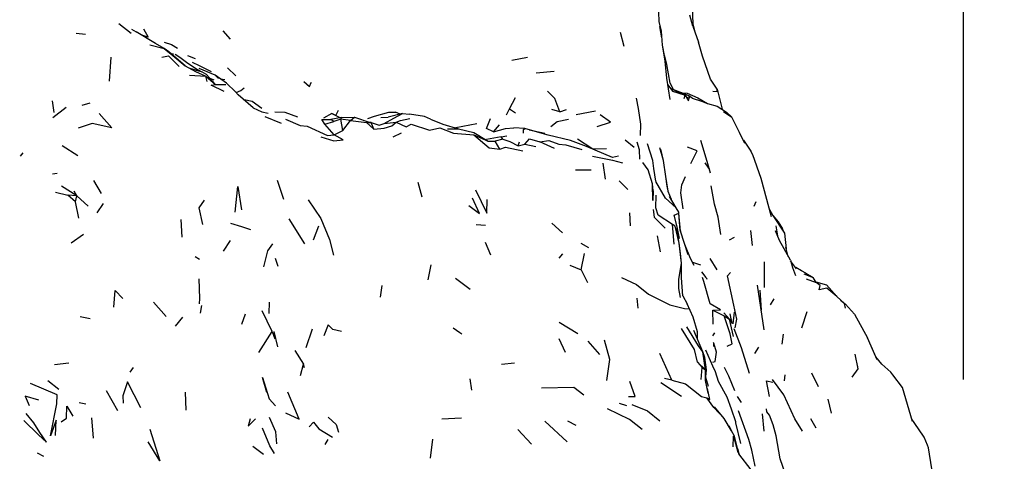
# Model space of a CAD drawing. Units: millimetres. Extents: x 42 to 1003, y 196 to 973.
# Drawn here: x 906 to 951, y 863 to 884 of the extents above; entities that cross this region are included whole.
import ezdxf

# ---------------------------------------------------------------- set-up
doc = ezdxf.new("R2010")
doc.units = ezdxf.units.MM
doc.layers.add('COTA', color=1, linetype='Continuous')
doc.layers.add('RUBINETTOS', color=2, linetype='Continuous')
doc.styles.get("Standard").update_dxf_attribs({"font": 'arial.ttf'})
doc.dimstyles.new('Milímetros', dxfattribs={"dimtxt": 11, "dimasz": 5, "dimexe": 3, "dimexo": 10, "dimgap": 3, "dimtad": 1, "dimtxsty": 'Standard', "dimblk": 'DOT', "dimcen": 2.5, "dimadec": 0, "dimazin": 0, "dimtfac": 1, "dimtmove": 0, "dimatfit": 3, "dimldrblk": 'DOT', "dimfxl": 0, "dimarcsym": 0})

# ---------------------------------------------------------------- blocks, each defined once
blk = doc.blocks.new('_Dot')
at = {"color": 0, "linetype": 'ByBlock', "lineweight": -2}
blk.add_line((-0.5, 0), (-1, 0), dxfattribs=at)
at = {"color": 0, "linetype": 'ByBlock', "const_width": 0.5}
blk.add_lwpolyline([(-0.25, 0, 1), (0.25, 0, 1)], format="xyb", close=True, dxfattribs=at)
blk = doc.blocks.new('*D66')
at = {"layer": 'COTA', "color": 0, "lineweight": -2}
for p, q in [((572.464, 876.572), (572.464, 959.918)), ((949.392, 867.233), (949.392, 959.918)), ((577.464, 956.918), (944.392, 956.918))]:
    blk.add_line(p, q, dxfattribs=at)
at = {"layer": 'Defpoints', "color": 0}
for p in [(949.392, 956.918), (572.464, 866.572), (949.392, 857.233)]:
    blk.add_point(p, dxfattribs=at)
at = {"layer": 'COTA', "color": 0, "lineweight": -2, "xscale": 5, "yscale": 5, "zscale": 5, "rotation": 180}
blk.add_blockref('_Dot', (572.464, 956.918), dxfattribs=at)
at = {"layer": 'COTA', "color": 0, "lineweight": -2, "xscale": 5, "yscale": 5, "zscale": 5}
blk.add_blockref('_Dot', (949.392, 956.918), dxfattribs=at)
at = {"layer": 'COTA', "color": 0, "insert": (760.928, 965.534), "char_height": 11, "attachment_point": 5}
blk.add_mtext('400', dxfattribs=at)
blk = doc.blocks.new('*D67')
at = {"layer": 'COTA', "color": 0, "lineweight": -2}
for p, q in [((933.361, 903.714), (1002.951, 903.714)), ((999.951, 898.714), (999.951, 754.194)), ((933.361, 749.194), (1002.951, 749.194))]:
    blk.add_line(p, q, dxfattribs=at)
at = {"layer": 'Defpoints', "color": 0}
for p in [(923.361, 903.714), (923.361, 749.194), (999.951, 749.194)]:
    blk.add_point(p, dxfattribs=at)
at = {"layer": 'COTA', "color": 0, "lineweight": -2, "xscale": 5, "yscale": 5, "zscale": 5}
for p, rotation in [((999.951, 903.714), 90), ((999.951, 749.194), 270)]:
    blk.add_blockref('_Dot', p, dxfattribs=dict(at, rotation=rotation))
at = {"layer": 'COTA', "color": 0, "insert": (991.334, 826.454), "char_height": 11, "attachment_point": 5, "rotation": 90}
blk.add_mtext('160', dxfattribs=at)

msp = doc.modelspace()

# ---------------------------------------------------------------- linework, layer by layer
at = {"layer": 'RUBINETTOS'}
for p, q in [((936.972, 883.445), (936.848, 883.952)), ((910.648, 883.565), (911.201, 883.128)), ((911.222, 883.302), (911.444, 883.194)), ((915.412, 883.236), (915.748, 882.849)), ((935.445, 883.439), (935.543, 882.91)), ((936.972, 883.445), (937.241, 882.711)), ((908.678, 883.127), (909.119, 883.079)), ((933.821, 882.519), (933.656, 883.164)), ((935.704, 881.835), (935.6, 882.483)), ((910.207, 880.928), (910.291, 882.019)), ((913.152, 882.16), (913.052, 882.169)), ((913.437, 882.014), (913.219, 882.154)), ((913.785, 882.106), (914.138, 881.969)), ((928.672, 881.894), (929.385, 882.029)), ((914.467, 881.337), (914.29, 881.422)), ((915.629, 881.535), (916.008, 881.17)), ((913.891, 881.198), (914.635, 881.152)), ((914.48, 881.331), (914.344, 881.388)), ((914.48, 881.331), (914.656, 881.245)), ((914.699, 880.912), (914.635, 881.152)), ((914.635, 881.152), (915.078, 880.764)), ((915.078, 880.764), (914.656, 881.245)), ((914.82, 881.057), (915.004, 880.992)), ((915.299, 881.028), (915.504, 881.002)), ((929.796, 881.306), (930.614, 881.382)), ((915.078, 880.764), (915.551, 880.765)), ((935.859, 880.719), (935.831, 880.79)), ((935.836, 880.751), (936.04, 880.46)), ((935.929, 880.619), (936.359, 880.39)), ((936.094, 880.534), (935.935, 880.829)), ((936.796, 880.252), (936.073, 880.542)), ((928.563, 879.657), (928.842, 880.172)), ((936.04, 880.46), (936.621, 880.275)), ((936.621, 880.275), (936.359, 880.39)), ((936.578, 880.134), (936.621, 880.275)), ((936.621, 880.275), (936.774, 880.014)), ((936.666, 880.198), (936.803, 880.147)), ((936.774, 880.014), (936.803, 880.147)), ((907.674, 879.478), (907.604, 880.019)), ((907.61, 879.261), (908.23, 879.734)), ((908.957, 879.82), (909.33, 879.93)), ((928.428, 879.378), (928.563, 879.657)), ((928.563, 879.657), (928.844, 879.477)), ((930.874, 879.512), (930.502, 879.616)), ((930.874, 879.512), (931.187, 879.62)), ((917.339, 879.302), (918.093, 879.003)), ((919.959, 879.161), (920.372, 879.162)), ((920.087, 878.954), (919.959, 879.161)), ((920.407, 879.432), (920.039, 879.225)), ((920.856, 879.255), (920.372, 879.162)), ((920.499, 879.069), (920.372, 879.162)), ((920.802, 879.244), (920.407, 879.432)), ((920.828, 879.182), (920.499, 879.069)), ((920.828, 879.182), (920.856, 879.255)), ((921.274, 879.115), (920.828, 879.182)), ((920.924, 878.657), (920.828, 879.182)), ((920.856, 879.255), (921.454, 879.265)), ((921.274, 879.115), (921.454, 879.265)), ((922.658, 879.254), (923.005, 879.278)), ((923.657, 879.436), (922.992, 879.275)), ((923.554, 879.411), (923.34, 879.507)), ((924.66, 879.296), (923.981, 879.409)), ((924.94, 879.176), (924.66, 879.296)), ((931.633, 879.387), (932.51, 879.558)), ((938.384, 879.53), (938.772, 879.277)), ((920.087, 878.954), (920.499, 879.069)), ((920.524, 878.455), (920.087, 878.954)), ((920.924, 878.657), (921.274, 879.115)), ((921.274, 879.115), (922.005, 879.021)), ((922.005, 879.021), (922.341, 878.714)), ((922.005, 879.021), (922.218, 879.019)), ((922.218, 879.019), (922.176, 879.029)), ((922.341, 878.714), (922.218, 879.019)), ((922.821, 878.974), (923.359, 879.037)), ((925.717, 878.732), (926.221, 878.74)), ((926.107, 878.799), (927.074, 878.973)), ((927.839, 878.597), (928.105, 878.924)), ((929.475, 878.697), (930.188, 878.54)), ((920.524, 878.455), (920.924, 878.657)), ((923.224, 878.375), (923.614, 878.558)), ((926.933, 878.466), (927.584, 878.172)), ((928.179, 878.367), (927.513, 878.254)), ((928.264, 878.259), (927.906, 878.175)), ((908.755, 877.49), (908.034, 877.949)), ((927.584, 878.172), (927.906, 878.175)), ((928.127, 877.798), (927.906, 878.175)), ((928.967, 877.952), (929.032, 878.147)), ((928.967, 877.952), (929.272, 878.033)), ((929.272, 878.033), (929.774, 877.925)), ((930.636, 877.833), (929.958, 878.145)), ((933.879, 878.229), (934.29, 877.889)), ((935.136, 877.276), (934.894, 878.048)), ((935.627, 877.282), (935.51, 877.797)), ((939.296, 878.214), (939.645, 877.709)), ((906.127, 877.482), (906.247, 877.639)), ((933.571, 877.48), (933.286, 877.422)), ((932.853, 877.164), (932.955, 876.426)), ((937.72, 876.936), (937.551, 877.169)), ((937.765, 876.874), (937.727, 876.927)), ((907.591, 876.668), (907.813, 876.699)), ((931.602, 876.86), (932.309, 876.852)), ((935.83, 875.968), (935.735, 876.553)), ((908.718, 875.666), (908.005, 876.109)), ((909.845, 875.768), (909.493, 876.366)), ((918.215, 875.487), (917.929, 876.363)), ((924.553, 875.596), (924.37, 876.277)), ((933.999, 875.946), (933.595, 876.354)), ((935.16, 875.898), (935.128, 876.208)), ((935.719, 875.551), (935.285, 876.319)), ((935.864, 875.818), (935.8, 876.103)), ((907.728, 875.825), (908.309, 875.686)), ((908.649, 875.39), (908.309, 875.686)), ((908.718, 875.666), (908.309, 875.686)), ((908.718, 875.666), (908.59, 875.872)), ((908.649, 875.39), (908.718, 875.666)), ((908.718, 875.666), (909.237, 875.183)), ((935.994, 875.49), (935.845, 875.864)), ((908.813, 874.632), (908.649, 875.39)), ((909.654, 874.882), (909.938, 875.313)), ((936.334, 874.908), (936.214, 875.11)), ((939.795, 875.184), (939.877, 875.398)), ((934.125, 874.286), (934.094, 874.875)), ((936.342, 874.871), (936.334, 874.908)), ((936.392, 874.069), (936.342, 874.871)), ((940.492, 875.029), (940.646, 874.754)), ((940.646, 874.754), (941.18, 873.955)), ((913.548, 873.76), (913.504, 874.571)), ((919.172, 873.456), (918.457, 874.611)), ((919.581, 873.649), (919.817, 874.287)), ((927.035, 874.342), (927.463, 874.318)), ((930.516, 874.413), (930.997, 873.965)), ((936.127, 873.436), (936.042, 874.347)), ((936.362, 873.697), (936.267, 874.234)), ((940.784, 874.28), (940.864, 873.831)), ((908.459, 873.501), (909.022, 873.901)), ((935.498, 873.087), (935.358, 873.828)), ((936.427, 874.002), (936.407, 874.111)), ((938.664, 873.641), (938.891, 873.772)), ((939.714, 873.38), (939.634, 874.069)), ((941.18, 873.955), (941.086, 874.15)), ((941.18, 873.955), (941.256, 873.233)), ((915.447, 873.123), (915.764, 873.606)), ((927.712, 872.944), (927.472, 873.522)), ((931.841, 873.485), (932.189, 873.285)), ((941.359, 872.884), (941.248, 873.31)), ((914.342, 872.746), (914.145, 872.856)), ((930.852, 872.805), (931.008, 873.004)), ((931.857, 872.273), (932.004, 873.01)), ((917.946, 872.413), (917.825, 872.78)), ((924.841, 871.806), (924.977, 872.5)), ((931.341, 872.477), (931.857, 872.273)), ((936.969, 872.614), (937.332, 872.488)), ((937.765, 872.786), (938.077, 872.261)), ((940.271, 871.459), (940.271, 872.627)), ((941.739, 872.317), (941.462, 872.683)), ((931.857, 872.273), (932.148, 871.677)), ((937.59, 871.908), (937.385, 872.169)), ((938.567, 871.984), (938.706, 872.141)), ((942.07, 872.081), (942.496, 871.916)), ((942.164, 872.115), (942.496, 871.916)), ((922.651, 871.019), (922.72, 871.547)), ((926.094, 871.886), (926.769, 871.38)), ((937.489, 871.731), (937.427, 871.916)), ((937.777, 870.7), (937.489, 871.731)), ((937.59, 871.908), (937.62, 871.844)), ((940.249, 869.512), (939.952, 871.555)), ((942.18, 871.853), (942.634, 871.69)), ((942.634, 871.69), (942.496, 871.916)), ((942.621, 871.711), (943.113, 871.578)), ((943.586, 871.038), (943.113, 871.578)), ((936.525, 871.066), (936.714, 870.71)), ((940.051, 871.34), (940.117, 870.419)), ((943.586, 871.038), (943.931, 870.719)), ((912.226, 870.784), (912.813, 870.121)), ((914.385, 870.28), (914.453, 870.63)), ((917.538, 870.269), (917.552, 870.776)), ((934.469, 870.5), (934.429, 870.967)), ((940.538, 870.664), (940.706, 870.928)), ((943.758, 870.878), (943.989, 870.685)), ((943.985, 870.5), (943.931, 870.719)), ((943.931, 870.719), (943.989, 870.685)), ((908.861, 870.13), (909.322, 870.038)), ((916.288, 869.774), (916.458, 870.24)), ((917.674, 869.431), (917.217, 870.387)), ((937.918, 869.767), (937.89, 870.416)), ((937.89, 870.416), (938.411, 870.154)), ((938.666, 870.004), (938.397, 870.298)), ((938.411, 870.154), (938.666, 870.004)), ((938.827, 869.792), (938.896, 870.321)), ((941.974, 869.598), (942.232, 870.356)), ((913.248, 869.686), (913.576, 870.091)), ((930.84, 869.87), (931.696, 869.338)), ((938.838, 869.212), (938.666, 870.004)), ((938.917, 869.608), (938.991, 870.003)), ((917.063, 868.47), (917.674, 869.431)), ((917.674, 869.431), (917.795, 869.103)), ((917.94, 868.731), (917.774, 869.433)), ((919.238, 868.698), (919.527, 869.555)), ((937.438, 868.501), (937.018, 869.488)), ((937.9, 869.241), (937.989, 869.377)), ((941.083, 868.85), (941.143, 869.308)), ((931.143, 868.474), (930.849, 869.107)), ((932.157, 868.987), (932.69, 868.387)), ((937.937, 868.752), (937.949, 868.9)), ((945.376, 868.266), (944.999, 869.138)), ((945.144, 868.782), (945.427, 868.145)), ((918.71, 868.557), (919.108, 867.938)), ((936.022, 867.208), (935.471, 868.434)), ((937.565, 867.679), (937.438, 868.501)), ((939.818, 868.433), (940.014, 868.711)), ((944.562, 867.722), (944.42, 868.391)), ((907.694, 867.918), (908.348, 867.996)), ((918.975, 867.419), (919.108, 867.938)), ((919.168, 867.775), (919.108, 867.938)), ((928.202, 867.932), (928.793, 867.998)), ((937.199, 868.029), (937.408, 867.777)), ((937.199, 868.029), (937.565, 867.679)), ((944.562, 867.722), (944.533, 867.898)), ((911.166, 867.574), (911.322, 867.785)), ((937.361, 867.226), (937.408, 867.777)), ((937.408, 867.777), (937.565, 867.679)), ((937.558, 867.188), (937.565, 867.679)), ((941.185, 867.171), (941.214, 867.443)), ((942.421, 867.535), (942.732, 866.911)), ((944.283, 867.347), (944.562, 867.722)), ((907.389, 867.184), (907.895, 866.783)), ((926.831, 866.74), (926.766, 867.269)), ((936.465, 866.458), (935.513, 867.076)), ((936.022, 867.208), (935.682, 867.278)), ((937.68, 866.61), (937.558, 867.188)), ((937.691, 866.911), (937.57, 867.329)), ((941.155, 866.536), (940.641, 867.238)), ((910.056, 866.731), (910.579, 865.811)), ((913.683, 866.645), (913.722, 865.828)), ((908.822, 866.182), (909.124, 866.117)), ((933.605, 866.148), (933.931, 866.043)), ((938.748, 865.868), (938.547, 866.417)), ((939.01, 866.45), (939.203, 866.184)), ((943.34, 865.69), (943.186, 866.324)), ((940.258, 864.867), (940.175, 865.655)), ((909.472, 864.539), (909.409, 865.481)), ((925.458, 865.423), (926.361, 865.482)), ((931.211, 864.374), (930.183, 865.314)), ((931.625, 865.124), (931.239, 865.328)), ((942.378, 865.449), (942.622, 865.009)), ((928.956, 864.939), (929.574, 864.267)), ((938.755, 864.882), (938.645, 865.112)), ((920.103, 864.258), (920.246, 864.477)), ((924.947, 863.62), (925.045, 864.501)), ((940.985, 863.594), (940.802, 864.65)), ((906.898, 863.865), (907.19, 863.71)), ((916.797, 864.179), (917.281, 863.809)), ((939.105, 863.822), (939.039, 864.045)), ((939.14, 863.76), (939.084, 863.858)), ((939.656, 863.093), (939.093, 863.821)), ((941.461, 862.215), (940.985, 863.594))]:
    msp.add_line(p, q, dxfattribs=at)
at = {"layer": 'RUBINETTOS', "flags": 128}
for points in [[(935.935, 880.829), (935.781, 881.693), (935.679, 882.107), (935.594, 882.58), (935.543, 883.212), (935.439, 883.664), (935.39, 884.965), (935.291, 885.495), (935.083, 886.581), (934.922, 887.742)], [(937.112, 883.062), (936.999, 883.556), (936.937, 885.06), (936.832, 885.507), (936.792, 885.613), (936.69, 885.877), (935.439, 886.579)], [(911.769, 883.324), (911.989, 882.948), (911.739, 883.013)], [(913.679, 881.63), (912.935, 882.269), (912.719, 882.418), (912.32, 882.657), (911.444, 883.194)], [(912.071, 882.584), (912.719, 882.418), (913.115, 882.094), (913.679, 881.63), (914.164, 881.373), (914.635, 881.152)], [(912.725, 882.708), (913.055, 882.6), (913.328, 882.435)], [(935.935, 880.089), (935.791, 881.056), (935.704, 881.835), (935.594, 882.58)], [(938.089, 880.561), (937.785, 881.016), (937.418, 882.063), (937.241, 882.711)], [(912.622, 882.03), (912.927, 882.089), (913.413, 881.597)], [(913.86, 881.534), (914.344, 881.388), (913.806, 881.733), (913.437, 882.014)], [(914.005, 881.789), (914.334, 881.641), (914.878, 881.366)], [(915.214, 881.05), (915.056, 881.194), (914.325, 881.509)], [(916.81, 879.696), (916.123, 880.297), (915.995, 880.43), (915.585, 880.831), (915.056, 881.194)], [(915.468, 880.455), (914.879, 880.747), (915.078, 880.764)], [(916.026, 880.398), (916.243, 880.5), (916.392, 880.618)], [(919.39, 880.675), (919.465, 880.858), (919.381, 880.677), (919.133, 880.9), (919.389, 880.667)], [(937.901, 880.468), (938.093, 880.445), (938.089, 880.561), (938.318, 879.632)], [(917.203, 879.666), (916.752, 879.996), (916.389, 880.065)], [(930.874, 879.512), (930.653, 880.134), (930.306, 880.468)], [(934.583, 878.427), (934.591, 878.957), (934.491, 879.662), (934.391, 880.146)], [(936.796, 880.252), (936.475, 880.394), (936.297, 880.452)], [(936.475, 880.394), (936.717, 880.366), (937.201, 880.152), (937.658, 879.893)], [(936.953, 880.146), (936.796, 880.252), (936.803, 880.147)], [(936.953, 880.146), (937.37, 880.008), (937.658, 879.893)], [(916.81, 879.696), (917.208, 879.515), (917.492, 879.451)], [(937.658, 879.893), (938.095, 879.78), (938.52, 879.498)], [(909.733, 879.432), (910.326, 878.775), (909.423, 878.986), (908.771, 878.764)], [(917.801, 879.516), (918.251, 879.506), (918.837, 879.289)], [(918.291, 879.172), (918.959, 878.887), (919.287, 878.86), (920.216, 878.428), (920.524, 878.455)], [(920.407, 879.432), (920.599, 879.352), (920.72, 879.6)], [(921.454, 879.265), (922.176, 879.029), (922.005, 879.021)], [(922.059, 879.215), (922.369, 879.324), (923.024, 879.497), (923.34, 879.507)], [(922.821, 878.974), (923.258, 879.227), (923.657, 879.436), (923.981, 879.409)], [(923.359, 879.037), (923.57, 879.123), (923.987, 879.216)], [(924.94, 879.176), (925.51, 878.944), (926.221, 878.74)], [(927.839, 878.597), (927.512, 878.756), (927.702, 879.206)], [(930.469, 878.84), (930.756, 879.067), (931.275, 879.178)], [(932.587, 878.844), (933.195, 879.049), (932.731, 879.384)], [(939.371, 878.061), (939.126, 878.562), (938.772, 879.277), (938.52, 879.498)], [(922.218, 879.019), (922.585, 878.897), (922.821, 878.974)], [(922.341, 878.714), (922.812, 878.763), (923.161, 878.874), (923.359, 879.037)], [(923.359, 879.037), (923.831, 878.821), (924.059, 878.953), (924.902, 878.672), (925.363, 878.787), (925.992, 878.538), (926.933, 878.466)], [(926.221, 878.74), (926.929, 878.571), (927.584, 878.172)], [(927.839, 878.597), (928.39, 878.757), (928.759, 878.777)], [(933.286, 877.422), (932.103, 877.92), (931.369, 878.193), (930.333, 878.445), (929.847, 878.589), (929.271, 878.757), (928.759, 878.777)], [(929.21, 878.538), (929.213, 878.703), (929.271, 878.757)], [(919.903, 878.362), (920.5, 878.183), (920.938, 878.229), (920.524, 878.455)], [(926.933, 878.466), (927.627, 877.861), (928.127, 877.798)], [(928.264, 878.259), (928.179, 878.367), (928.446, 878.412)], [(928.264, 878.259), (928.581, 878.153), (928.967, 877.952)], [(929.272, 878.033), (929.479, 878.275), (929.958, 878.145)], [(933.015, 877.821), (932.383, 877.807), (931.686, 878.265)], [(928.127, 877.798), (928.39, 877.891), (929.183, 877.721)], [(929.958, 878.145), (930.364, 878.195), (930.832, 878.034), (931.145, 877.995), (931.892, 877.789)], [(934.551, 877.338), (934.538, 877.773), (934.425, 878.124)], [(935.8, 876.103), (935.735, 876.553), (935.627, 877.282), (935.459, 877.868)], [(936.887, 877.142), (937.179, 877.722), (936.738, 877.89)], [(937.79, 876.703), (937.641, 877.231), (937.342, 878.193)], [(932.37, 877.483), (933.289, 877.295), (933.758, 877.175)], [(940.581, 874.694), (940.112, 876.453), (939.729, 877.545), (939.645, 877.709)], [(935.16, 875.898), (935.144, 875.454), (935.128, 876.208), (934.928, 876.848), (934.684, 877.196)], [(935.285, 876.335), (935.191, 876.92), (935.136, 877.276)], [(936.534, 875.065), (936.425, 875.803), (936.474, 876.169), (936.639, 876.547)], [(915.974, 874.909), (916.107, 876.096), (916.277, 875.016)], [(938.259, 873.89), (938.139, 874.689), (937.97, 875.286), (937.812, 876.126)], [(926.697, 875.217), (927.183, 874.848), (926.872, 875.561)], [(927.002, 875.931), (927.52, 874.865), (927.544, 875.486)], [(936.042, 874.347), (935.386, 874.774), (935.28, 875.115), (935.294, 875.691)], [(935.719, 875.551), (936.214, 875.11), (935.909, 875.636)], [(914.495, 874.352), (914.323, 875.113), (914.576, 875.465)], [(919.332, 875.483), (919.912, 874.627), (920.314, 873.661), (920.493, 872.943)], [(935.165, 875.029), (935.2, 874.68), (935.702, 874.176)], [(936.243, 874.098), (936.267, 874.234), (936.126, 874.772), (936.342, 874.871)], [(936.758, 872.954), (936.412, 874.047), (936.342, 874.871)], [(940.646, 874.754), (940.892, 874.465), (941.086, 874.15)], [(915.767, 874.406), (916.276, 874.25), (916.684, 874.114)], [(936.456, 872.571), (936.348, 873.485), (936.162, 874.275), (936.042, 874.347)], [(936.456, 872.571), (936.42, 873.021), (936.348, 873.485), (936.243, 874.098)], [(941.454, 872.712), (940.957, 873.617), (940.764, 874.06)], [(917.291, 872.396), (917.474, 873.138), (917.704, 873.459)], [(937.035, 872.465), (936.873, 872.779), (936.609, 873.425)], [(936.414, 870.992), (936.332, 871.416), (936.33, 871.824), (936.456, 872.571)], [(936.525, 871.066), (936.465, 871.906), (936.456, 872.571)], [(941.454, 872.712), (941.553, 872.372), (941.691, 872)], [(938.991, 870.003), (938.866, 870.651), (938.567, 871.984)], [(942.164, 872.115), (941.97, 872.213), (941.699, 872.371)], [(914.347, 870.707), (914.351, 870.955), (914.33, 871.859)], [(933.705, 871.919), (934.391, 871.595), (934.943, 871.145), (935.927, 870.66), (936.597, 870.49), (936.803, 870.477)], [(943.586, 871.038), (943.133, 871.419), (942.778, 871.355), (942.82, 871.549), (942.634, 871.69)], [(910.417, 870.552), (910.475, 871.325), (910.821, 870.951)], [(937.192, 869.078), (937.187, 869.421), (936.993, 870.101), (936.714, 870.71)], [(937.89, 870.416), (938.247, 870.435), (937.777, 870.7)], [(943.989, 870.685), (944.391, 870.228), (944.999, 869.138)], [(938.547, 868.76), (938.788, 868.877), (938.687, 869.326), (938.411, 870.154)], [(938.666, 870.004), (938.776, 869.803), (938.699, 870.24)], [(920.858, 869.436), (920.464, 869.53), (920.246, 869.749), (920.049, 869.24)], [(925.985, 869.602), (926.285, 869.392), (926.372, 869.329)], [(937.199, 868.029), (937.048, 868.607), (936.463, 869.575)], [(937.438, 868.501), (937.238, 868.778), (936.701, 869.651)], [(939.573, 867.514), (939.209, 868.681), (938.882, 869.563)], [(933.038, 867.193), (933.171, 868.145), (932.922, 869.045)], [(938.067, 868.486), (937.949, 868.9), (937.934, 868.937)], [(937.558, 867.188), (937.599, 867.672), (937.523, 868.25), (937.438, 868.501)], [(938.547, 866.417), (938.149, 867.144), (938.022, 867.589), (937.893, 867.85), (937.568, 868.576)], [(937.891, 868.022), (938.009, 868.067), (938.067, 868.486)], [(946.067, 867.573), (945.655, 867.931), (945.376, 868.266)], [(938.907, 866.721), (938.636, 867.379), (938.434, 867.785)], [(947.056, 865.309), (946.591, 866.866), (946.159, 867.453), (946.067, 867.573)], [(907.729, 864.669), (907.76, 865.366), (907.499, 864.649), (907.796, 866.115), (907.816, 866.536), (906.59, 867.051)], [(911.648, 865.931), (911.041, 867.124), (910.832, 866.481), (910.838, 866.15)], [(917.439, 866.641), (917.237, 867.32), (917.541, 866.347), (917.825, 866.03)], [(934.031, 866.459), (934.332, 866.457), (934.09, 867.14)], [(936.022, 867.208), (936.637, 867.036), (937.375, 866.46), (937.625, 866.399)], [(940.5, 866.446), (940.354, 867.166), (940.654, 867.118)], [(918.294, 865.699), (918.923, 865.42), (918.39, 866.648)], [(930.038, 866.849), (931.519, 866.876), (931.971, 866.527)], [(937.625, 866.399), (937.753, 866.309), (937.648, 866.817)], [(942.014, 864.867), (941.654, 865.436), (941.155, 866.536)], [(906.974, 866.28), (906.342, 866.461), (906.529, 866.046)], [(934.178, 866.083), (934.898, 865.797), (935.471, 865.336)], [(938.415, 865.451), (937.942, 865.941), (937.625, 866.399)], [(906.286, 865.345), (906.963, 864.687), (907.32, 864.353), (907.024, 864.795), (906.743, 865.244), (906.397, 865.668)], [(907.995, 865.292), (908.241, 865.46), (908.259, 866.016), (908.534, 865.556)], [(934.65, 864.943), (934.068, 865.397), (933.07, 865.882)], [(938.755, 864.882), (938.415, 865.451), (937.975, 865.986)], [(939.178, 864.291), (938.953, 865.252), (938.951, 865.291), (938.748, 865.868)], [(939.832, 863.254), (939.69, 863.995), (939.548, 864.487), (939.079, 865.8)], [(940.802, 864.65), (940.668, 865.159), (940.498, 865.594), (940.371, 865.751), (940.356, 865.885)], [(916.673, 865.425), (916.57, 865.089), (916.905, 865.421)], [(917.887, 864.282), (917.847, 864.837), (917.551, 865.489)], [(919.372, 865.061), (919.57, 865.282), (919.813, 864.977), (920.439, 864.583)], [(920.245, 865.5), (920.618, 865.171), (920.72, 864.816)], [(947.595, 864.585), (947.334, 864.965), (947.027, 865.406)], [(912.058, 864.949), (912.517, 863.501), (911.98, 864.369)], [(917.788, 863.84), (917.571, 864.185), (917.232, 865.002)], [(939.093, 863.821), (938.896, 864.637), (938.755, 864.882)], [(938.836, 864.148), (938.846, 864.639), (939.037, 863.899)], [(947.792, 864.092), (947.744, 864.22), (947.595, 864.585)], [(948.244, 861.815), (948.16, 862.157), (947.941, 863.131), (947.792, 864.092)]]:
    msp.add_lwpolyline(points, dxfattribs=at)

# ---------------------------------------------------------------- dimensions: what is measured, and where the dimension line sits
at = {"layer": 'COTA'}
dim = msp.add_linear_dim(base=(949.392, 956.918), p1=(572.464, 866.572), p2=(949.392, 857.233), text='400', dimstyle='Milímetros', dxfattribs=at)
dim.commit()
dim.dimension.update_dxf_attribs({"geometry": '*D66', "text_midpoint": (760.928, 965.534)})
dim = msp.add_linear_dim(base=(999.951, 749.194), p1=(923.361, 903.714), p2=(923.361, 749.194), angle=90, text='160', dimstyle='Milímetros', dxfattribs=at)
dim.commit()
dim.dimension.update_dxf_attribs({"geometry": '*D67', "text_midpoint": (991.334, 826.454)})

doc.saveas('drawing.dxf')
